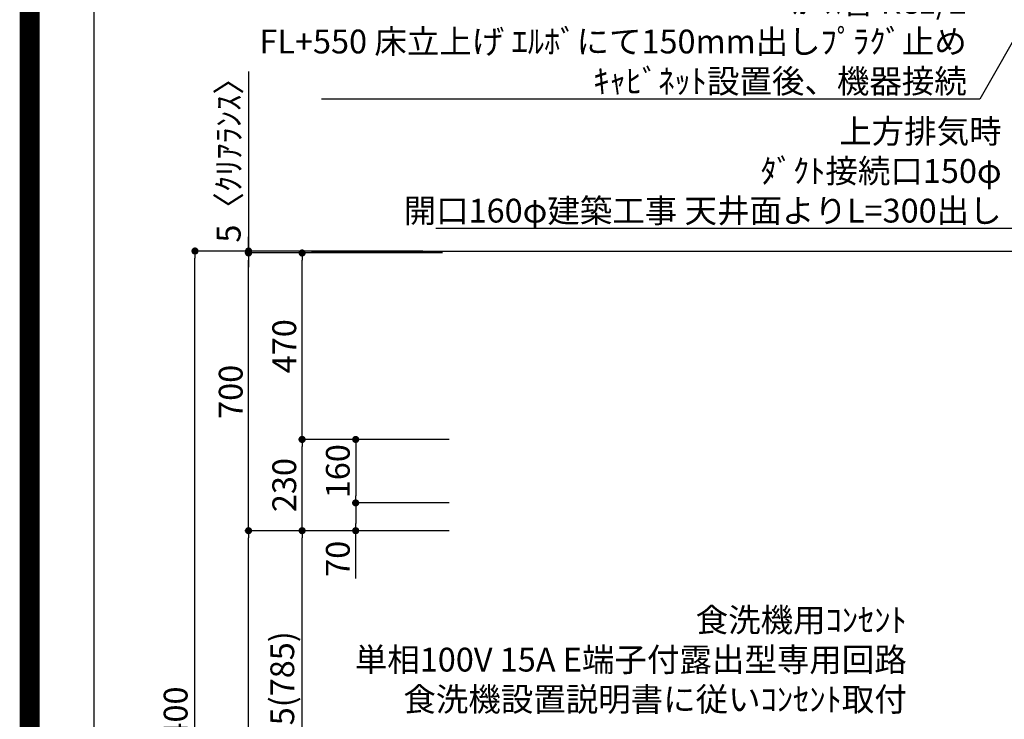
# Model space of a CAD drawing. Extents: x 0 to 26473, y -33085 to -24215.
# Drawn here: x 13949 to 16431, y -29805 to -28042 of the extents above; entities that cross this region are included whole.
import ezdxf

# ---------------------------------------------------------------- set-up
doc = ezdxf.new("R2010")
doc.units = 0
doc.header["$LTSCALE"] = 50
doc.header["$MEASUREMENT"] = 0
doc.layers.get('0').update_dxf_attribs({"linetype": 'CONTINUOUS'})
doc.layers.get('DEFPOINTS').update_dxf_attribs({"color": 146, "linetype": 'CONTINUOUS'})
for name, color, linetype in [('111-壁仕上', 3, 'CONTINUOUS'), ('160-文字', 254, 'CONTINUOUS'), ('166-寸法B', 11, 'CONTINUOUS'), ('190-図面外枠', 5, 'CONTINUOUS')]:
    doc.layers.add(name, color=color, linetype=linetype)
doc.styles.add('KH001', font='txt')
doc.dimstyles.new('KH1xx030', dxfattribs={"dimscale": 30, "dimtxt": 2, "dimasz": 0.6, "dimexe": 0.3, "dimexo": 1.2, "dimgap": 0.5, "dimtad": 3, "dimdec": 1, "dimdsep": 46, "dimlunit": 6, "dimtxsty": 'KH001', "dimblk": 'DOT', "dimcen": 1, "dimdle": 1, "dimclrd": 256, "dimclre": 256, "dimclrt": 256, "dimadec": 0, "dimazin": 0, "dimtfac": 1, "dimtdec": 1, "dimtix": 1, "dimtmove": 2, "dimatfit": 3, "dimldrblk": 'CLOSEDBLANK', "dimfxl": 1, "dimtolj": 1, "dimtzin": 0, "dimlwd": -1, "dimlwe": -1, "dimarcsym": 0})

# ---------------------------------------------------------------- blocks, each defined once
blk = doc.blocks.new('A$C5D946DDC')
at = {"layer": '190-図面外枠'}
blk.add_line((271, 350.7), (271, 14349.3), dxfattribs=at)
at = {"layer": 'DEFPOINTS'}
blk.add_lwpolyline([(0, 0), (20790, 0), (20790, 14700), (0, 14700)], close=True, dxfattribs=at)
blk = doc.blocks.new('_Dot')
at = {"color": 0, "linetype": 'ByBlock', "lineweight": -2}
blk.add_line((-0.5, 0), (-1, 0), dxfattribs=at)
at = {"color": 0, "linetype": 'ByBlock', "const_width": 0.5}
blk.add_lwpolyline([(-0.25, 0, 1), (0.25, 0, 1)], format="xyb", close=True, dxfattribs=at)
blk = doc.blocks.new('*D112')
at = {"layer": '166-寸法B', "transparency": 16777216}
for p, q in [((14964.8, -28624.9), (14381.8, -28624.9)), ((14390.8, -31006.9), (14390.8, -28642.9)), ((14968.3, -31024.9), (14381.8, -31024.9))]:
    blk.add_line(p, q, dxfattribs=at)
at = {"layer": 'DEFPOINTS', "color": 0, "transparency": 16777216}
for p in [(14390.8, -28624.9), (15000.8, -28624.9), (15004.3, -31024.9)]:
    blk.add_point(p, dxfattribs=at)
at = {"layer": '166-寸法B', "transparency": 16777216, "xscale": 18, "yscale": 18, "zscale": 18}
for p, rotation in [((14390.8, -28624.9), 90), ((14390.8, -31024.9), 270)]:
    blk.add_blockref('_Dot', p, dxfattribs=dict(at, rotation=rotation))
at = {"layer": '166-寸法B', "transparency": 16777216, "insert": (14342, -29824.9), "char_height": 60, "attachment_point": 5, "rotation": 90, "style": 'KH001'}
blk.add_mtext('\\A1;2,400', dxfattribs=at)
blk = doc.blocks.new('_ClosedBlank')
at = {"color": 0, "linetype": 'ByBlock', "lineweight": -2}
for p, q in [((-1, 0.17), (0, 0)), ((-1, 0.17), (-1, -0.17)), ((0, 0), (-1, -0.17))]:
    blk.add_line(p, q, dxfattribs=at)
blk = doc.blocks.new('*D178')
at = {"layer": '166-寸法B', "transparency": 16777216}
for p, q in [((15031.1, -29329.9), (14651.8, -29329.9)), ((14660.8, -30146.9), (14660.8, -29347.9)), ((14980.6, -30164.9), (14651.8, -30164.9))]:
    blk.add_line(p, q, dxfattribs=at)
at = {"layer": 'DEFPOINTS', "color": 0, "transparency": 16777216}
for p in [(14660.8, -29329.9), (15067.1, -29329.9), (15016.6, -30164.9)]:
    blk.add_point(p, dxfattribs=at)
at = {"layer": '166-寸法B', "transparency": 16777216, "xscale": 18, "yscale": 18, "zscale": 18}
for p, rotation in [((14660.8, -29329.9), 90), ((14660.8, -30164.9), 270)]:
    blk.add_blockref('_Dot', p, dxfattribs=dict(at, rotation=rotation))
at = {"layer": '166-寸法B', "transparency": 16777216, "insert": (14610.8, -29747.4), "char_height": 60, "attachment_point": 5, "rotation": 90, "style": 'KH001'}
blk.add_mtext('\\A1;835(785)', dxfattribs=at)
blk = doc.blocks.new('*D179')
at = {"layer": '166-寸法B', "transparency": 16777216}
for p, q in [((14525.8, -28172), (14525.8, -28624.9)), ((14525.8, -28606.9), (14525.8, -28588.9)), ((14965.1, -28624.9), (14516.8, -28624.9)), ((14965.1, -28629.9), (14516.8, -28629.9)), ((14525.8, -28629.9), (14525.8, -28624.9)), ((14525.8, -28629.9), (14525.8, -28624.9)), ((14525.8, -28647.9), (14525.8, -28665.9))]:
    blk.add_line(p, q, dxfattribs=at)
at = {"layer": 'DEFPOINTS', "color": 0, "transparency": 16777216}
for p in [(14525.8, -28624.9), (15001.1, -28624.9), (15001.1, -28629.9)]:
    blk.add_point(p, dxfattribs=at)
at = {"layer": '166-寸法B', "transparency": 16777216, "xscale": 18, "yscale": 18, "zscale": 18}
for p, rotation in [((14525.8, -28624.9), 270), ((14525.8, -28629.9), 90)]:
    blk.add_blockref('_Dot', p, dxfattribs=dict(at, rotation=rotation))
at = {"layer": '166-寸法B', "transparency": 16777216, "insert": (14475.8, -28376.4), "char_height": 60, "attachment_point": 5, "rotation": 90, "style": 'KH001'}
blk.add_mtext('\\A1;5〈ｸﾘｱﾗﾝｽ〉', dxfattribs=at)
blk = doc.blocks.new('*D180')
at = {"layer": '166-寸法B', "transparency": 16777216}
for p, q in [((15031.1, -29329.9), (14516.8, -29329.9)), ((14525.8, -31006.9), (14525.8, -29347.9)), ((14981.1, -31024.9), (14516.8, -31024.9))]:
    blk.add_line(p, q, dxfattribs=at)
at = {"layer": 'DEFPOINTS', "color": 0, "transparency": 16777216}
for p in [(14525.8, -29329.9), (15067.1, -29329.9), (15017.1, -31024.9)]:
    blk.add_point(p, dxfattribs=at)
at = {"layer": '166-寸法B', "transparency": 16777216, "xscale": 18, "yscale": 18, "zscale": 18}
for p, rotation in [((14525.8, -29329.9), 90), ((14525.8, -31024.9), 270)]:
    blk.add_blockref('_Dot', p, dxfattribs=dict(at, rotation=rotation))
at = {"layer": '166-寸法B', "transparency": 16777216, "insert": (14477, -30177.4), "char_height": 60, "attachment_point": 5, "rotation": 90, "style": 'KH001'}
blk.add_mtext('\\A1;1,695', dxfattribs=at)
blk = doc.blocks.new('*D181')
at = {"layer": '166-寸法B', "transparency": 16777216}
for p, q in [((14965.1, -28629.9), (14516.8, -28629.9)), ((14525.8, -29311.9), (14525.8, -28647.9)), ((14830.1, -29329.9), (14516.8, -29329.9))]:
    blk.add_line(p, q, dxfattribs=at)
at = {"layer": 'DEFPOINTS', "color": 0, "transparency": 16777216}
for p in [(14525.8, -28629.9), (15001.1, -28629.9), (14866.1, -29329.9)]:
    blk.add_point(p, dxfattribs=at)
at = {"layer": '166-寸法B', "transparency": 16777216, "xscale": 18, "yscale": 18, "zscale": 18}
for p, rotation in [((14525.8, -28629.9), 90), ((14525.8, -29329.9), 270)]:
    blk.add_blockref('_Dot', p, dxfattribs=dict(at, rotation=rotation))
at = {"layer": '166-寸法B', "transparency": 16777216, "insert": (14480.8, -28979.9), "char_height": 60, "attachment_point": 5, "rotation": 90, "style": 'KH001'}
blk.add_mtext('\\A1;700', dxfattribs=at)
blk = doc.blocks.new('*D299')
at = {"layer": '166-寸法B', "transparency": 16777216}
for p, q in [((15031.7, -29099.9), (14651.8, -29099.9)), ((14660.8, -29311.9), (14660.8, -29117.9)), ((15014.4, -29329.9), (14651.8, -29329.9))]:
    blk.add_line(p, q, dxfattribs=at)
at = {"layer": 'DEFPOINTS', "color": 0, "transparency": 16777216}
for p in [(14660.8, -29099.9), (15067.7, -29099.9), (15050.4, -29329.9)]:
    blk.add_point(p, dxfattribs=at)
at = {"layer": '166-寸法B', "transparency": 16777216, "xscale": 18, "yscale": 18, "zscale": 18}
for p, rotation in [((14660.8, -29099.9), 90), ((14660.8, -29329.9), 270)]:
    blk.add_blockref('_Dot', p, dxfattribs=dict(at, rotation=rotation))
at = {"layer": '166-寸法B', "transparency": 16777216, "insert": (14615.8, -29214.9), "char_height": 60, "attachment_point": 5, "rotation": 90, "style": 'KH001'}
blk.add_mtext('\\A1;230', dxfattribs=at)
blk = doc.blocks.new('*D300')
at = {"layer": '166-寸法B', "transparency": 16777216}
for p, q in [((15014.4, -28629.9), (14651.8, -28629.9)), ((14660.8, -29081.9), (14660.8, -28647.9)), ((15031.7, -29099.9), (14651.8, -29099.9))]:
    blk.add_line(p, q, dxfattribs=at)
at = {"layer": 'DEFPOINTS', "color": 0, "transparency": 16777216}
for p in [(14660.8, -28629.9), (15050.4, -28629.9), (15067.7, -29099.9)]:
    blk.add_point(p, dxfattribs=at)
at = {"layer": '166-寸法B', "transparency": 16777216, "xscale": 18, "yscale": 18, "zscale": 18}
for p, rotation in [((14660.8, -28629.9), 90), ((14660.8, -29099.9), 270)]:
    blk.add_blockref('_Dot', p, dxfattribs=dict(at, rotation=rotation))
at = {"layer": '166-寸法B', "transparency": 16777216, "insert": (14615.8, -28864.9), "char_height": 60, "attachment_point": 5, "rotation": 90, "style": 'KH001'}
blk.add_mtext('\\A1;470', dxfattribs=at)
blk = doc.blocks.new('*D301')
at = {"layer": '166-寸法B', "transparency": 16777216}
for p, q in [((15031.7, -29099.9), (14786.8, -29099.9)), ((14795.8, -29117.9), (14795.8, -29241.9)), ((15031.7, -29259.9), (14786.8, -29259.9))]:
    blk.add_line(p, q, dxfattribs=at)
at = {"layer": 'DEFPOINTS', "color": 0, "transparency": 16777216}
for p in [(15067.7, -29099.9), (14795.8, -29259.9), (15067.7, -29259.9)]:
    blk.add_point(p, dxfattribs=at)
at = {"layer": '166-寸法B', "transparency": 16777216, "xscale": 18, "yscale": 18, "zscale": 18}
for p, rotation in [((14795.8, -29099.9), 90), ((14795.8, -29259.9), 270)]:
    blk.add_blockref('_Dot', p, dxfattribs=dict(at, rotation=rotation))
at = {"layer": '166-寸法B', "transparency": 16777216, "insert": (14750.8, -29179.9), "char_height": 60, "attachment_point": 5, "rotation": 90, "style": 'KH001'}
blk.add_mtext('\\A1;160', dxfattribs=at)
blk = doc.blocks.new('*D302')
at = {"layer": '166-寸法B', "transparency": 16777216}
for p, q in [((15031.7, -29259.9), (14786.8, -29259.9)), ((14795.8, -29277.9), (14795.8, -29311.9)), ((15014.4, -29329.9), (14786.8, -29329.9)), ((14795.8, -29450.8), (14795.8, -29329.9))]:
    blk.add_line(p, q, dxfattribs=at)
at = {"layer": 'DEFPOINTS', "color": 0, "transparency": 16777216}
for p in [(15067.7, -29259.9), (14795.8, -29329.9), (15050.4, -29329.9)]:
    blk.add_point(p, dxfattribs=at)
at = {"layer": '166-寸法B', "transparency": 16777216, "xscale": 18, "yscale": 18, "zscale": 18}
for p, rotation in [((14795.8, -29259.9), 90), ((14795.8, -29329.9), 270)]:
    blk.add_blockref('_Dot', p, dxfattribs=dict(at, rotation=rotation))
at = {"layer": '166-寸法B', "transparency": 16777216, "insert": (14750.8, -29400.8), "char_height": 60, "attachment_point": 5, "rotation": 90, "style": 'KH001'}
blk.add_mtext('\\A1;70', dxfattribs=at)

msp = doc.modelspace()

# ---------------------------------------------------------------- linework, layer by layer
at = {"layer": '111-壁仕上', "ltscale": 2}
msp.add_line((14684.38, -28624.89), (17104.84, -28624.89), dxfattribs=at)
at = {"layer": 'DEFPOINTS', "color": 1, "const_width": 50}
msp.add_lwpolyline([(13973.99, -33060), (26447.97, -33060), (26447.97, -24240), (13973.99, -24240)], close=True, dxfattribs=at)

# ---------------------------------------------------------------- block references
at = {"layer": '190-図面外枠', "xscale": 0.599999999976717, "yscale": 0.599999999976717, "zscale": 0.599999999976717}
msp.add_blockref('A$C5D946DDC', (13973.99, -33060), dxfattribs=at)

# ---------------------------------------------------------------- texts
at = {"layer": '160-文字', "char_height": 60, "attachment_point": 9, "style": 'KH001'}
for s, insert in [('\\A1;ｶﾞｽ管 Rc1/2\\PFL+550 床立上げ ｴﾙﾎﾞにて150mm出しﾌﾟﾗｸﾞ止め\\Pｷｬﾋﾞﾈｯﾄ設置後、機器接続', (16335.98, -28226.81)), ('\\A1;上方排気時\\Pﾀﾞｸﾄ接続口150φ\\P開口160φ建築工事 天井面よりL=300出し', (16423.77, -28553.17)), ('食洗機用ｺﾝｾﾝﾄ\\P単相100V 15A E端子付露出型専用回路\\P食洗機設置説明書に従いｺﾝｾﾝﾄ取付', (16184.68, -29803.7))]:
    msp.add_mtext(s, dxfattribs=dict(at, insert=insert))

# ---------------------------------------------------------------- dimensions: what is measured, and where the dimension line sits
at = {"layer": '166-寸法B'}
dim = msp.add_linear_dim(base=(14525.84, -28624.89), p1=(15001.13, -28629.89), p2=(15001.13, -28624.89), angle=90, text='<>〈ｸﾘｱﾗﾝｽ〉', dimstyle='KH1xx030', override={"dimtmove": 1}, dxfattribs=at)
dim.commit()
dim.dimension.update_dxf_attribs({"geometry": '*D179', "text_midpoint": (14507.13, -28376.45), "dimtype": 128})
for base, p1, p2, picture, middle in [((14390.84, -28624.89), (15004.29, -31024.89), (15000.84, -28624.89), '*D112', (14342.03, -29824.89)), ((14660.84, -28629.89), (15067.67, -29099.89), (15050.39, -28629.89), '*D300', (14615.84, -28864.89)), ((14660.84, -29099.89), (15050.39, -29329.89), (15067.67, -29099.89), '*D299', (14615.84, -29214.89)), ((14795.84, -29259.89), (15067.67, -29099.89), (15067.68, -29259.89), '*D301', (14750.84, -29179.89)), ((14525.84, -29329.89), (15017.13, -31024.89), (15067.11, -29329.89), '*D180', (14477.03, -30177.39))]:
    dim = msp.add_linear_dim(base=base, p1=p1, p2=p2, angle=90, dimstyle='KH1xx030', dxfattribs=at)
    dim.commit()
    dim.dimension.update_dxf_attribs({"geometry": picture, "text_midpoint": middle})
for base, p1, p2, override, picture, middle in [((14525.84, -28629.89), (14866.13, -29329.89), (15001.13, -28629.89), {"dimpost": ''}, '*D181', (14480.84, -28979.89)), ((14660.84, -29329.89), (15016.61, -30164.89), (15067.11, -29329.89), {"dimpost": '(785)'}, '*D178', (14610.81, -29747.39))]:
    dim = msp.add_linear_dim(base=base, p1=p1, p2=p2, angle=90, dimstyle='KH1xx030', override=override, dxfattribs=at)
    dim.commit()
    dim.dimension.update_dxf_attribs({"geometry": picture, "text_midpoint": middle})
dim = msp.add_linear_dim(base=(14795.84, -29329.89), p1=(15067.68, -29259.89), p2=(15050.39, -29329.89), angle=90, dimstyle='KH1xx030', override={"dimtmove": 1}, dxfattribs=at)
dim.commit()
dim.dimension.update_dxf_attribs({"geometry": '*D302', "text_midpoint": (14800.2, -29400.78), "dimtype": 128})

# ---------------------------------------------------------------- leaders
at = {"layer": '160-文字', "annotation_type": 0, "has_hookline": 1, "hookline_direction": 1}
for points, text_width in [([(17029.28, -27079.26), (16368.98, -28241.81), (16350.98, -28241.81)], 1626.7), ([(16934.84, -28902.75), (16456.77, -28568.17), (16438.77, -28568.17)], 1425.99)]:
    msp.add_leader(points, dimstyle='KH1xx030', override={"dimgap": 0.5, "dimtad": 1}, dxfattribs=dict(at, text_width=text_width))

doc.saveas('drawing.dxf')
